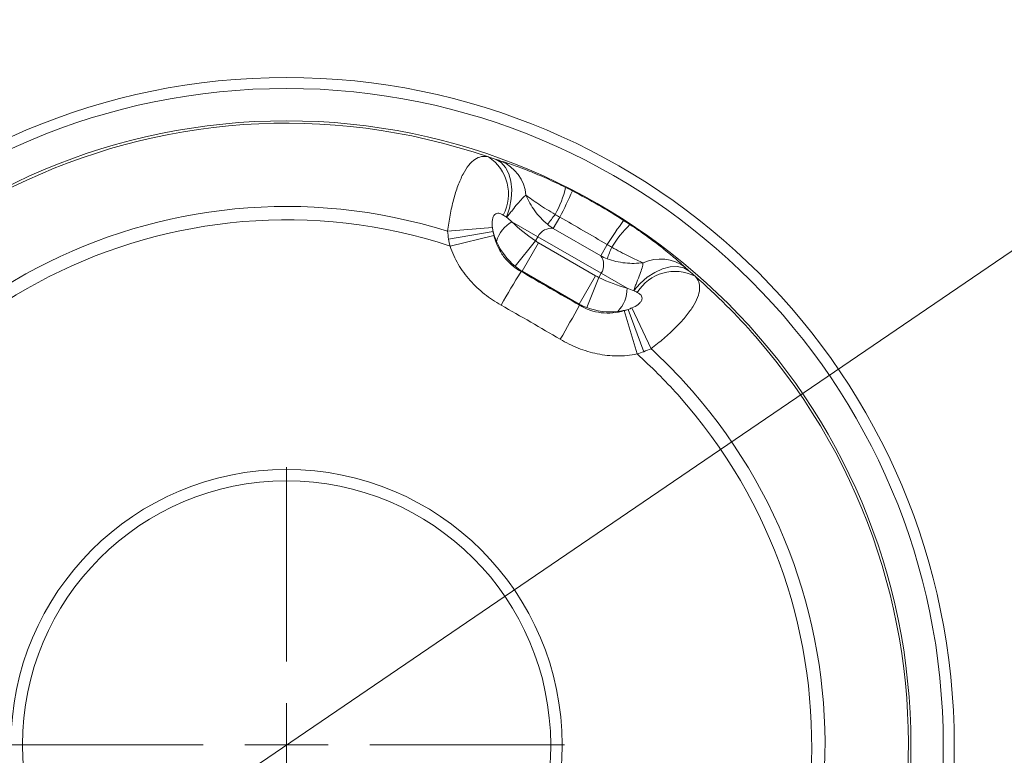
# Model space of a CAD drawing. Units: inches. Extents: x 0 to 1000, y 149 to 851.
# Drawn here: x 249 to 299, y 344 to 382 of the extents above; entities that cross this region are included whole.
import ezdxf

# ---------------------------------------------------------------- set-up
doc = ezdxf.new("R2010")
doc.units = ezdxf.units.IN
doc.header["$MEASUREMENT"] = 0
doc.layers.add('CONTORNO', color=7, linetype='Continuous')

# ---------------------------------------------------------------- blocks, each defined once
blk = doc.blocks.new('block 367')
at = {"color": 7, "lineweight": 15, "true_color": 0xffffff}
blk.add_open_spline([(426.656, 344.801), (426.656, 435.402), (353.209, 508.849), (262.608, 508.849), (172.007, 508.849), (98.56, 435.402), (98.56, 344.801), (98.56, 254.199), (172.007, 180.752), (262.608, 180.752), (353.209, 180.752), (426.656, 254.199), (426.656, 344.801), (426.656, 344.801), (426.656, 344.801), (426.656, 344.801)], degree=3, knots=[0, 0, 0, 0, 1, 1, 1, 2, 2, 2, 3, 3, 3, 4, 4, 4, 5, 5, 5, 5], dxfattribs=at)
blk = doc.blocks.new('block 368')
at = {"color": 7, "lineweight": 15, "true_color": 0xffffff}
blk.add_open_spline([(424.944, 344.801), (424.944, 434.456), (352.264, 507.136), (262.608, 507.136), (172.953, 507.136), (100.272, 434.456), (100.272, 344.801), (100.272, 255.145), (172.953, 182.465), (262.608, 182.465), (352.264, 182.465), (424.944, 255.145), (424.944, 344.801), (424.944, 344.801), (424.944, 344.801), (424.944, 344.801)], degree=3, knots=[0, 0, 0, 0, 1, 1, 1, 2, 2, 2, 3, 3, 3, 4, 4, 4, 5, 5, 5, 5], dxfattribs=at)
blk = doc.blocks.new('block 369')
at = {"color": 7, "lineweight": 15, "true_color": 0xffffff}
blk.add_open_spline([(412.812, 344.801), (412.812, 427.756), (345.563, 495.004), (262.608, 495.004), (179.653, 495.004), (112.405, 427.756), (112.405, 344.801), (112.405, 261.846), (179.653, 194.598), (262.608, 194.598), (345.563, 194.598), (412.812, 261.846), (412.812, 344.801), (412.812, 344.801), (412.812, 344.801), (412.812, 344.801)], degree=3, knots=[0, 0, 0, 0, 1, 1, 1, 2, 2, 2, 3, 3, 3, 4, 4, 4, 5, 5, 5, 5], dxfattribs=at)
blk = doc.blocks.new('block 370')
at = {"color": 7, "lineweight": 15, "true_color": 0xffffff}
blk.add_open_spline([(411.147, 344.801), (411.147, 426.836), (344.644, 493.339), (262.608, 493.339), (180.573, 493.339), (114.07, 426.836), (114.07, 344.801), (114.07, 262.765), (180.573, 196.262), (262.608, 196.262), (344.644, 196.262), (411.147, 262.765), (411.147, 344.801), (411.147, 344.801), (411.147, 344.801), (411.147, 344.801)], degree=3, knots=[0, 0, 0, 0, 1, 1, 1, 2, 2, 2, 3, 3, 3, 4, 4, 4, 5, 5, 5, 5], dxfattribs=at)
blk = doc.blocks.new('block 371')
at = {"color": 7, "lineweight": 15, "true_color": 0xffffff}
blk.add_open_spline([(296.882, 344.801), (296.882, 363.729), (281.538, 379.074), (262.608, 379.074), (243.679, 379.074), (228.334, 363.729), (228.334, 344.801), (228.334, 325.871), (243.679, 310.526), (262.608, 310.526), (281.538, 310.526), (296.882, 325.871), (296.882, 344.801), (296.882, 344.801), (296.882, 344.801), (296.882, 344.801)], degree=3, knots=[0, 0, 0, 0, 1, 1, 1, 2, 2, 2, 3, 3, 3, 4, 4, 4, 5, 5, 5, 5], dxfattribs=at)
blk = doc.blocks.new('block 372')
at = {"color": 7, "lineweight": 15, "true_color": 0xffffff}
blk.add_open_spline([(296.318, 344.801), (296.318, 363.418), (281.226, 378.511), (262.608, 378.511), (243.991, 378.511), (228.898, 363.418), (228.898, 344.801), (228.898, 326.184), (243.991, 311.091), (262.608, 311.091), (281.226, 311.091), (296.318, 326.184), (296.318, 344.801), (296.318, 344.801), (296.318, 344.801), (296.318, 344.801)], degree=3, knots=[0, 0, 0, 0, 1, 1, 1, 2, 2, 2, 3, 3, 3, 4, 4, 4, 5, 5, 5, 5], dxfattribs=at)
blk = doc.blocks.new('block 373')
at = {"color": 7, "lineweight": 15, "true_color": 0xffffff}
blk.add_open_spline([(294.657, 344.801), (294.657, 362.5), (280.308, 376.849), (262.608, 376.849), (244.908, 376.849), (230.56, 362.5), (230.56, 344.801), (230.56, 327.101), (244.908, 312.752), (262.608, 312.752), (280.308, 312.752), (294.657, 327.101), (294.657, 344.801), (294.657, 344.801), (294.657, 344.801), (294.657, 344.801)], degree=3, knots=[0, 0, 0, 0, 1, 1, 1, 2, 2, 2, 3, 3, 3, 4, 4, 4, 5, 5, 5, 5], dxfattribs=at)
blk = doc.blocks.new('block 381')
at = {"color": 7, "lineweight": 15, "true_color": 0xffffff}
blk.add_open_spline([(283.576, 320.731), (296.869, 332.312), (298.258, 352.476), (286.678, 365.769), (285.716, 366.872), (284.68, 367.908), (283.576, 368.87)], degree=3, knots=[0, 0, 0, 0, 1, 1, 1, 2, 2, 2, 2], dxfattribs=at)
blk = doc.blocks.new('block 382')
at = {"color": 7, "lineweight": 15, "true_color": 0xffffff}
blk.add_open_spline([(283.267, 369.152), (283.375, 369.055), (283.478, 368.961), (283.576, 368.87)], degree=3, dxfattribs=at)
blk = doc.blocks.new('block 383')
at = {"color": 7, "lineweight": 15, "true_color": 0xffffff}
blk.add_open_spline([(283.072, 369.326), (283.094, 369.306), (283.128, 369.275), (283.162, 369.245), (283.196, 369.215), (283.232, 369.183), (283.267, 369.152)], degree=3, knots=[0, 0, 0, 0, 1, 1, 1, 2, 2, 2, 2], dxfattribs=at)
blk = doc.blocks.new('block 384')
at = {"color": 7, "lineweight": 15, "true_color": 0xffffff}
blk.add_open_spline([(280.238, 371.522), (280.539, 371.323), (280.832, 371.12), (281.11, 370.918), (281.25, 370.817), (281.385, 370.717), (281.518, 370.617), (281.651, 370.518), (281.78, 370.417), (281.903, 370.32), (282.149, 370.127), (282.374, 369.942), (282.573, 369.771), (282.771, 369.602), (282.939, 369.451), (283.072, 369.326)], degree=3, knots=[0, 0, 0, 0, 1, 1, 1, 2, 2, 2, 3, 3, 3, 4, 4, 4, 5, 5, 5, 5], dxfattribs=at)
blk = doc.blocks.new('block 385')
at = {"color": 7, "lineweight": 15, "true_color": 0xffffff}
blk.add_open_spline([(279.913, 371.734), (280.022, 371.664), (280.13, 371.594), (280.238, 371.522)], degree=3, dxfattribs=at)
blk = doc.blocks.new('block 386')
at = {"color": 7, "lineweight": 15, "true_color": 0xffffff}
blk.add_open_spline([(277.281, 373.254), (278.183, 372.79), (279.061, 372.283), (279.913, 371.734)], degree=3, dxfattribs=at)
blk = doc.blocks.new('block 387')
at = {"color": 7, "lineweight": 15, "true_color": 0xffffff}
blk.add_open_spline([(276.935, 373.43), (277.051, 373.372), (277.167, 373.313), (277.281, 373.254)], degree=3, dxfattribs=at)
blk = doc.blocks.new('block 388')
at = {"color": 7, "lineweight": 15, "true_color": 0xffffff}
blk.add_open_spline([(273.616, 374.785), (273.792, 374.732), (274.008, 374.662), (274.255, 374.574), (274.503, 374.487), (274.774, 374.385), (275.065, 374.269), (275.211, 374.211), (275.363, 374.148), (275.516, 374.083), (275.669, 374.019), (275.825, 373.95), (275.981, 373.881), (276.293, 373.74), (276.612, 373.591), (276.935, 373.43)], degree=3, knots=[0, 0, 0, 0, 1, 1, 1, 2, 2, 2, 3, 3, 3, 4, 4, 4, 5, 5, 5, 5], dxfattribs=at)
blk = doc.blocks.new('block 389')
at = {"color": 7, "lineweight": 15, "true_color": 0xffffff}
blk.add_open_spline([(273.368, 374.867), (273.412, 374.853), (273.457, 374.838), (273.5, 374.823), (273.543, 374.809), (273.586, 374.795), (273.616, 374.785)], degree=3, knots=[0, 0, 0, 0, 1, 1, 1, 2, 2, 2, 2], dxfattribs=at)
blk = doc.blocks.new('block 390')
at = {"color": 7, "lineweight": 15, "true_color": 0xffffff}
blk.add_open_spline([(272.969, 374.994), (273.097, 374.955), (273.23, 374.912), (273.368, 374.867)], degree=3, dxfattribs=at)
blk = doc.blocks.new('block 391')
at = {"color": 7, "lineweight": 15, "true_color": 0xffffff}
blk.add_open_spline([(272.969, 374.994), (256.294, 380.716), (238.137, 371.837), (232.415, 355.161), (231.94, 353.776), (231.561, 352.361), (231.28, 350.925)], degree=3, knots=[0, 0, 0, 0, 1, 1, 1, 2, 2, 2, 2], dxfattribs=at)
blk = doc.blocks.new('block 404')
at = {"color": 7, "lineweight": 15, "true_color": 0xffffff}
blk.add_open_spline([(276.398, 372.038), (276.249, 372.127), (276.104, 372.216), (275.963, 372.304), (275.822, 372.393), (275.683, 372.481), (275.553, 372.566), (275.423, 372.652), (275.303, 372.733), (275.192, 372.812), (275.082, 372.891), (274.982, 372.966), (274.9, 373.034)], degree=3, knots=[0, 0, 0, 0, 1, 1, 1, 2, 2, 2, 3, 3, 3, 4, 4, 4, 4], dxfattribs=at)
blk = doc.blocks.new('block 405')
at = {"color": 7, "lineweight": 15, "true_color": 0xffffff}
blk.add_open_spline([(274.9, 373.034), (274.826, 373.81), (274.333, 374.481), (273.616, 374.785)], degree=3, dxfattribs=at)
blk = doc.blocks.new('block 406')
at = {"color": 7, "lineweight": 15, "true_color": 0xffffff}
blk.add_open_spline([(276.398, 372.038), (276.641, 372.475), (276.821, 372.943), (276.935, 373.43)], degree=3, dxfattribs=at)
blk = doc.blocks.new('block 413')
at = {"color": 7, "lineweight": 15, "true_color": 0xffffff}
blk.add_open_spline([(280.914, 369.562), (280.813, 369.6), (280.701, 369.646), (280.578, 369.703), (280.456, 369.759), (280.321, 369.824), (280.183, 369.894), (280.044, 369.963), (279.899, 370.038), (279.75, 370.117), (279.603, 370.195), (279.453, 370.277), (279.302, 370.361)], degree=3, knots=[0, 0, 0, 0, 1, 1, 1, 2, 2, 2, 3, 3, 3, 4, 4, 4, 4], dxfattribs=at)
blk = doc.blocks.new('block 414')
at = {"color": 7, "lineweight": 15, "true_color": 0xffffff}
blk.add_open_spline([(280.238, 371.522), (279.874, 371.181), (279.559, 370.79), (279.302, 370.361)], degree=3, dxfattribs=at)
blk = doc.blocks.new('block 415')
at = {"color": 7, "lineweight": 15, "true_color": 0xffffff}
blk.add_open_spline([(283.072, 369.326), (282.451, 369.795), (281.622, 369.886), (280.914, 369.562)], degree=3, dxfattribs=at)
blk = doc.blocks.new('block 422')
at = {"color": 7, "lineweight": 15, "true_color": 0xffffff}
blk.add_open_spline([(279.065, 370.494), (278.261, 370.975), (277.45, 371.443), (276.631, 371.899)], degree=3, dxfattribs=at)
blk = doc.blocks.new('block 423')
at = {"color": 7, "lineweight": 15, "true_color": 0xffffff}
blk.add_open_spline([(276.631, 371.899), (276.866, 372.342), (277.083, 372.794), (277.281, 373.254)], degree=3, dxfattribs=at)
blk = doc.blocks.new('block 424')
at = {"color": 7, "lineweight": 15, "true_color": 0xffffff}
blk.add_open_spline([(279.913, 371.734), (279.614, 371.333), (279.331, 370.919), (279.065, 370.494)], degree=3, dxfattribs=at)
blk = doc.blocks.new('block 431')
at = {"color": 7, "lineweight": 15, "true_color": 0xffffff}
blk.add_open_spline([(279.302, 370.361), (279.222, 370.403), (279.143, 370.447), (279.065, 370.494)], degree=3, dxfattribs=at)
blk = doc.blocks.new('block 432')
at = {"color": 7, "lineweight": 15, "true_color": 0xffffff}
blk.add_open_spline([(276.631, 371.899), (276.552, 371.943), (276.474, 371.989), (276.398, 372.038)], degree=3, dxfattribs=at)
blk = doc.blocks.new('block 437')
at = {"color": 7, "lineweight": 15, "true_color": 0xffffff}
blk.add_open_spline([(276.002, 371.538), (275.754, 371.738), (275.54, 371.97), (275.353, 372.227), (275.166, 372.484), (275.016, 372.755), (274.9, 373.034)], degree=3, knots=[0, 0, 0, 0, 1, 1, 1, 2, 2, 2, 2], dxfattribs=at)
blk = doc.blocks.new('block 438')
at = {"color": 7, "lineweight": 15, "true_color": 0xffffff}
blk.add_open_spline([(276.002, 371.538), (276.136, 371.703), (276.269, 371.869), (276.398, 372.038)], degree=3, dxfattribs=at)
blk = doc.blocks.new('block 443')
at = {"color": 7, "lineweight": 15, "true_color": 0xffffff}
blk.add_open_spline([(279.302, 370.361), (279.221, 370.165), (279.143, 369.967), (279.067, 369.769)], degree=3, dxfattribs=at)
blk = doc.blocks.new('block 444')
at = {"color": 7, "lineweight": 15, "true_color": 0xffffff}
blk.add_open_spline([(279.067, 369.769), (279.364, 369.654), (279.672, 369.584), (279.988, 369.551), (280.304, 369.518), (280.614, 369.522), (280.914, 369.562)], degree=3, knots=[0, 0, 0, 0, 1, 1, 1, 2, 2, 2, 2], dxfattribs=at)
blk = doc.blocks.new('block 449')
at = {"color": 7, "lineweight": 15, "true_color": 0xffffff}
blk.add_open_spline([(274.9, 373.034), (274.841, 372.989), (274.775, 372.93), (274.702, 372.854), (274.629, 372.78), (274.548, 372.688), (274.464, 372.588), (274.381, 372.487), (274.292, 372.375), (274.2, 372.257), (274.154, 372.197), (274.107, 372.138), (274.058, 372.078), (274.009, 372.019), (273.958, 371.959), (273.902, 371.906)], degree=3, knots=[0, 0, 0, 0, 1, 1, 1, 2, 2, 2, 3, 3, 3, 4, 4, 4, 5, 5, 5, 5], dxfattribs=at)
blk = doc.blocks.new('block 450')
at = {"color": 7, "lineweight": 15, "true_color": 0xffffff}
blk.add_lwpolyline([(273.902, 371.906), (274.055, 372.37), (274.146, 372.844), (274.17, 373.308), (274.129, 373.743), (274.022, 374.131), (273.854, 374.456), (273.634, 374.705), (273.368, 374.867)], dxfattribs=at)
blk = doc.blocks.new('block 451')
at = {"color": 7, "lineweight": 15, "true_color": 0xffffff}
blk.add_open_spline([(280.436, 368.134), (280.454, 368.209), (280.479, 368.283), (280.506, 368.354), (280.534, 368.427), (280.562, 368.498), (280.59, 368.567), (280.646, 368.706), (280.7, 368.839), (280.745, 368.962), (280.791, 369.085), (280.829, 369.2), (280.857, 369.301), (280.886, 369.401), (280.904, 369.489), (280.914, 369.562)], degree=3, knots=[0, 0, 0, 0, 1, 1, 1, 2, 2, 2, 3, 3, 3, 4, 4, 4, 5, 5, 5, 5], dxfattribs=at)
blk = doc.blocks.new('block 452')
at = {"color": 7, "lineweight": 15, "true_color": 0xffffff}
blk.add_lwpolyline([(280.436, 368.134), (280.761, 368.498), (281.125, 368.813), (281.515, 369.067), (281.913, 369.249), (282.303, 369.351), (282.668, 369.368), (282.994, 369.301), (283.267, 369.152)], dxfattribs=at)
blk = doc.blocks.new('block 461')
at = {"color": 7, "lineweight": 15, "true_color": 0xffffff}
blk.add_lwpolyline([(276.299, 371.325), (278.734, 369.919)], dxfattribs=at)
blk = doc.blocks.new('block 462')
at = {"color": 7, "lineweight": 15, "true_color": 0xffffff}
blk.add_lwpolyline([(276.631, 371.899), (276.299, 371.325)], dxfattribs=at)
blk = doc.blocks.new('block 463')
at = {"color": 7, "lineweight": 15, "true_color": 0xffffff}
blk.add_lwpolyline([(278.734, 369.919), (279.065, 370.494)], dxfattribs=at)
blk = doc.blocks.new('block 470')
at = {"color": 7, "lineweight": 15, "true_color": 0xffffff}
blk.add_open_spline([(276.299, 371.325), (276.196, 371.39), (276.097, 371.461), (276.002, 371.538)], degree=3, dxfattribs=at)
blk = doc.blocks.new('block 471')
at = {"color": 7, "lineweight": 15, "true_color": 0xffffff}
blk.add_open_spline([(279.067, 369.769), (278.953, 369.812), (278.842, 369.862), (278.734, 369.919)], degree=3, dxfattribs=at)
blk = doc.blocks.new('block 476')
at = {"color": 7, "lineweight": 15, "true_color": 0xffffff}
blk.add_open_spline([(273.902, 371.906), (273.841, 371.942), (273.784, 371.978), (273.729, 372.012)], degree=3, dxfattribs=at)
blk = doc.blocks.new('block 477')
at = {"color": 7, "lineweight": 15, "true_color": 0xffffff}
blk.add_open_spline([(273.729, 372.012), (274.294, 373.052), (273.963, 374.351), (272.969, 374.994)], degree=3, dxfattribs=at)
blk = doc.blocks.new('block 482')
at = {"color": 7, "lineweight": 15, "true_color": 0xffffff}
blk.add_open_spline([(283.576, 368.87), (282.522, 369.409), (281.231, 369.046), (280.613, 368.036)], degree=3, dxfattribs=at)
blk = doc.blocks.new('block 483')
at = {"color": 7, "lineweight": 15, "true_color": 0xffffff}
blk.add_open_spline([(280.613, 368.036), (280.557, 368.067), (280.498, 368.1), (280.436, 368.134)], degree=3, dxfattribs=at)
blk = doc.blocks.new('block 488')
at = {"color": 7, "lineweight": 15, "true_color": 0xffffff}
blk.add_open_spline([(283.576, 368.87), (283.663, 368.783), (283.726, 368.686), (283.765, 368.576), (283.804, 368.467), (283.82, 368.345), (283.811, 368.212), (283.801, 368.078), (283.768, 367.936), (283.708, 367.782), (283.648, 367.629), (283.563, 367.465), (283.456, 367.295), (283.348, 367.125), (283.219, 366.95), (283.069, 366.771), (282.919, 366.59), (282.749, 366.406), (282.565, 366.224), (282.381, 366.041), (282.181, 365.856), (281.972, 365.677), (281.763, 365.497), (281.543, 365.319), (281.318, 365.149)], degree=3, knots=[0, 0, 0, 0, 1, 1, 1, 2, 2, 2, 3, 3, 3, 4, 4, 4, 5, 5, 5, 6, 6, 6, 7, 7, 7, 8, 8, 8, 8], dxfattribs=at)
blk = doc.blocks.new('block 490')
at = {"color": 7, "lineweight": 15, "true_color": 0xffffff}
blk.add_open_spline([(281.318, 324.451), (292.557, 334.784), (293.291, 352.272), (282.958, 363.511), (282.434, 364.08), (281.887, 364.627), (281.318, 365.149)], degree=3, knots=[0, 0, 0, 0, 1, 1, 1, 2, 2, 2, 2], dxfattribs=at)
blk = doc.blocks.new('block 494')
at = {"color": 7, "lineweight": 15, "true_color": 0xffffff}
blk.add_open_spline([(270.876, 371.179), (270.912, 371.46), (270.955, 371.739), (271.006, 372.011), (271.058, 372.282), (271.117, 372.545), (271.184, 372.798), (271.25, 373.051), (271.324, 373.287), (271.405, 373.507), (271.445, 373.616), (271.488, 373.723), (271.532, 373.822), (271.575, 373.922), (271.62, 374.017), (271.667, 374.104), (271.759, 374.281), (271.858, 374.436), (271.961, 374.564), (272.064, 374.692), (272.171, 374.793), (272.281, 374.868), (272.392, 374.942), (272.506, 374.99), (272.621, 375.011), (272.735, 375.031), (272.851, 375.025), (272.969, 374.994)], degree=3, knots=[0, 0, 0, 0, 1, 1, 1, 2, 2, 2, 3, 3, 3, 4, 4, 4, 5, 5, 5, 6, 6, 6, 7, 7, 7, 8, 8, 8, 9, 9, 9, 9], dxfattribs=at)
blk = doc.blocks.new('block 495')
at = {"color": 7, "lineweight": 15, "true_color": 0xffffff}
blk.add_open_spline([(270.876, 371.179), (256.308, 375.745), (240.796, 367.637), (236.23, 353.068), (235.999, 352.331), (235.799, 351.584), (235.63, 350.829)], degree=3, knots=[0, 0, 0, 0, 1, 1, 1, 2, 2, 2, 2], dxfattribs=at)
blk = doc.blocks.new('block 496')
at = {"color": 7, "lineweight": 15, "true_color": 0xffffff}
blk.add_open_spline([(273.729, 372.012), (273.653, 372.058), (273.578, 372.093), (273.505, 372.104), (273.468, 372.108), (273.432, 372.107), (273.396, 372.098), (273.36, 372.087), (273.327, 372.067), (273.296, 372.037), (273.266, 372.006), (273.239, 371.965), (273.219, 371.915), (273.198, 371.864), (273.184, 371.807), (273.175, 371.747), (273.167, 371.688), (273.163, 371.625), (273.164, 371.562), (273.165, 371.5), (273.169, 371.438), (273.177, 371.377)], degree=3, knots=[0, 0, 0, 0, 1, 1, 1, 2, 2, 2, 3, 3, 3, 4, 4, 4, 5, 5, 5, 6, 6, 6, 7, 7, 7, 7], dxfattribs=at)
blk = doc.blocks.new('block 497')
at = {"color": 7, "lineweight": 15, "true_color": 0xffffff}
blk.add_lwpolyline([(270.876, 371.179), (273.177, 371.377)], dxfattribs=at)
blk = doc.blocks.new('block 503')
at = {"color": 7, "lineweight": 15, "true_color": 0xffffff}
blk.add_lwpolyline([(281.318, 365.149), (280.34, 367.242)], dxfattribs=at)
blk = doc.blocks.new('block 504')
at = {"color": 7, "lineweight": 15, "true_color": 0xffffff}
blk.add_open_spline([(280.34, 367.242), (280.454, 367.289), (280.565, 367.35), (280.661, 367.425), (280.708, 367.463), (280.751, 367.504), (280.785, 367.547), (280.818, 367.59), (280.841, 367.633), (280.852, 367.675), (280.863, 367.717), (280.863, 367.756), (280.854, 367.792), (280.845, 367.827), (280.828, 367.859), (280.804, 367.889), (280.758, 367.948), (280.691, 367.994), (280.613, 368.036)], degree=3, knots=[0, 0, 0, 0, 1, 1, 1, 2, 2, 2, 3, 3, 3, 4, 4, 4, 5, 5, 5, 6, 6, 6, 6], dxfattribs=at)
blk = doc.blocks.new('block 509')
at = {"color": 7, "lineweight": 15, "true_color": 0xffffff}
blk.add_open_spline([(276.299, 371.325), (276, 371.373), (275.68, 371.202), (275.506, 370.9)], degree=3, dxfattribs=at)
blk = doc.blocks.new('block 510')
at = {"color": 7, "lineweight": 15, "true_color": 0xffffff}
blk.add_lwpolyline([(275.506, 370.9), (274.18, 371.666)], dxfattribs=at)
blk = doc.blocks.new('block 511')
at = {"color": 7, "lineweight": 15, "true_color": 0xffffff}
blk.add_open_spline([(274.18, 371.666), (274.079, 371.746), (273.986, 371.825), (273.902, 371.906)], degree=3, dxfattribs=at)
blk = doc.blocks.new('block 512')
at = {"color": 7, "lineweight": 15, "true_color": 0xffffff}
blk.add_lwpolyline([(278.763, 369.021), (280.089, 368.255)], dxfattribs=at)
blk = doc.blocks.new('block 513')
at = {"color": 7, "lineweight": 15, "true_color": 0xffffff}
blk.add_open_spline([(278.763, 369.021), (278.937, 369.321), (278.925, 369.685), (278.734, 369.919)], degree=3, dxfattribs=at)
blk = doc.blocks.new('block 514')
at = {"color": 7, "lineweight": 15, "true_color": 0xffffff}
blk.add_open_spline([(280.089, 368.255), (280.208, 368.207), (280.324, 368.166), (280.436, 368.134)], degree=3, dxfattribs=at)
blk = doc.blocks.new('block 527')
at = {"color": 7, "lineweight": 15, "true_color": 0xffffff}
blk.add_lwpolyline([(275.506, 370.9), (278.763, 369.021)], dxfattribs=at)
blk = doc.blocks.new('block 530')
at = {"color": 7, "lineweight": 15, "true_color": 0xffffff}
blk.add_open_spline([(273.383, 370.66), (273.598, 370.162), (273.93, 369.72), (274.346, 369.378)], degree=3, dxfattribs=at)
blk = doc.blocks.new('block 531')
at = {"color": 7, "lineweight": 15, "true_color": 0xffffff}
blk.add_open_spline([(274.18, 371.666), (273.793, 371.447), (273.508, 371.086), (273.383, 370.66)], degree=3, dxfattribs=at)
blk = doc.blocks.new('block 532')
at = {"color": 7, "lineweight": 15, "true_color": 0xffffff}
blk.add_open_spline([(274.18, 371.666), (274.519, 371.326), (274.935, 370.989), (275.384, 370.69)], degree=3, dxfattribs=at)
blk = doc.blocks.new('block 533')
at = {"color": 7, "lineweight": 15, "true_color": 0xffffff}
blk.add_lwpolyline([(275.384, 370.69), (274.346, 369.378)], dxfattribs=at)
blk = doc.blocks.new('block 534')
at = {"color": 7, "lineweight": 15, "true_color": 0xffffff}
blk.add_lwpolyline([(275.506, 370.9), (275.384, 370.69)], dxfattribs=at)
blk = doc.blocks.new('block 535')
at = {"color": 7, "lineweight": 15, "true_color": 0xffffff}
blk.add_open_spline([(275.384, 370.69), (275.434, 370.651), (275.486, 370.616), (275.54, 370.584)], degree=3, dxfattribs=at)
blk = doc.blocks.new('block 536')
at = {"color": 7, "lineweight": 15, "true_color": 0xffffff}
blk.add_lwpolyline([(278.641, 368.81), (278.763, 369.021)], dxfattribs=at)
blk = doc.blocks.new('block 537')
at = {"color": 7, "lineweight": 15, "true_color": 0xffffff}
blk.add_open_spline([(278.472, 368.892), (278.526, 368.86), (278.583, 368.833), (278.641, 368.81)], degree=3, dxfattribs=at)
blk = doc.blocks.new('block 538')
at = {"color": 7, "lineweight": 15, "true_color": 0xffffff}
blk.add_lwpolyline([(275.54, 370.584), (278.472, 368.892)], dxfattribs=at)
blk = doc.blocks.new('block 539')
at = {"color": 7, "lineweight": 15, "true_color": 0xffffff}
blk.add_lwpolyline([(275.54, 370.584), (274.7, 369.129)], dxfattribs=at)
blk = doc.blocks.new('block 540')
at = {"color": 7, "lineweight": 15, "true_color": 0xffffff}
blk.add_open_spline([(274.346, 369.378), (274.458, 369.287), (274.576, 369.203), (274.7, 369.129)], degree=3, dxfattribs=at)
blk = doc.blocks.new('block 541')
at = {"color": 7, "lineweight": 15, "true_color": 0xffffff}
blk.add_lwpolyline([(277.631, 367.437), (278.472, 368.892)], dxfattribs=at)
blk = doc.blocks.new('block 542')
at = {"color": 7, "lineweight": 15, "true_color": 0xffffff}
blk.add_lwpolyline([(274.7, 369.129), (277.631, 367.437)], dxfattribs=at)
blk = doc.blocks.new('block 543')
at = {"color": 7, "lineweight": 15, "true_color": 0xffffff}
blk.add_open_spline([(277.631, 367.437), (277.758, 367.366), (277.889, 367.306), (278.024, 367.255)], degree=3, dxfattribs=at)
blk = doc.blocks.new('block 544')
at = {"color": 7, "lineweight": 15, "true_color": 0xffffff}
blk.add_lwpolyline([(278.641, 368.81), (278.024, 367.255)], dxfattribs=at)
blk = doc.blocks.new('block 575')
at = {"color": 7, "lineweight": 15, "true_color": 0xffffff}
blk.add_open_spline([(278.641, 368.81), (279.125, 368.569), (279.625, 368.378), (280.089, 368.255)], degree=3, dxfattribs=at)
blk = doc.blocks.new('block 576')
at = {"color": 7, "lineweight": 15, "true_color": 0xffffff}
blk.add_open_spline([(278.024, 367.255), (278.528, 367.065), (279.078, 366.998), (279.616, 367.062)], degree=3, dxfattribs=at)
blk = doc.blocks.new('block 577')
at = {"color": 7, "lineweight": 15, "true_color": 0xffffff}
blk.add_open_spline([(279.616, 367.062), (279.922, 367.383), (280.092, 367.811), (280.089, 368.255)], degree=3, dxfattribs=at)
blk = doc.blocks.new('block 584')
at = {"color": 7, "lineweight": 15, "true_color": 0xffffff}
blk.add_open_spline([(273.383, 370.66), (273.312, 370.826), (273.255, 370.994), (273.213, 371.164)], degree=3, dxfattribs=at)
blk = doc.blocks.new('block 585')
at = {"color": 7, "lineweight": 15, "true_color": 0xffffff}
blk.add_open_spline([(273.177, 371.377), (273.187, 371.306), (273.199, 371.234), (273.213, 371.164)], degree=3, dxfattribs=at)
blk = doc.blocks.new('block 586')
at = {"color": 7, "lineweight": 15, "true_color": 0xffffff}
blk.add_open_spline([(280.137, 367.166), (280.206, 367.189), (280.273, 367.214), (280.34, 367.242)], degree=3, dxfattribs=at)
blk = doc.blocks.new('block 587')
at = {"color": 7, "lineweight": 15, "true_color": 0xffffff}
blk.add_open_spline([(279.616, 367.062), (279.796, 367.083), (279.969, 367.118), (280.137, 367.166)], degree=3, dxfattribs=at)
blk = doc.blocks.new('block 596')
at = {"color": 7, "lineweight": 15, "true_color": 0xffffff}
blk.add_lwpolyline([(274.7, 369.129), (274.647, 369.112)], dxfattribs=at)
blk = doc.blocks.new('block 597')
at = {"color": 7, "lineweight": 15, "true_color": 0xffffff}
blk.add_open_spline([(273.253, 370.964), (273.3, 370.769), (273.365, 370.578), (273.449, 370.397), (273.533, 370.217), (273.634, 370.046), (273.753, 369.887), (273.872, 369.728), (274.01, 369.579), (274.16, 369.45), (274.31, 369.321), (274.472, 369.209), (274.647, 369.112)], degree=3, knots=[0, 0, 0, 0, 1, 1, 1, 2, 2, 2, 3, 3, 3, 4, 4, 4, 4], dxfattribs=at)
blk = doc.blocks.new('block 598')
at = {"color": 7, "lineweight": 15, "true_color": 0xffffff}
blk.add_open_spline([(273.213, 371.164), (273.224, 371.097), (273.237, 371.03), (273.253, 370.964)], degree=3, dxfattribs=at)
blk = doc.blocks.new('block 599')
at = {"color": 7, "lineweight": 15, "true_color": 0xffffff}
blk.add_open_spline([(279.944, 367.101), (280.009, 367.12), (280.074, 367.143), (280.137, 367.166)], degree=3, dxfattribs=at)
blk = doc.blocks.new('block 600')
at = {"color": 7, "lineweight": 15, "true_color": 0xffffff}
blk.add_open_spline([(277.644, 367.383), (277.814, 367.279), (277.998, 367.192), (278.185, 367.128), (278.373, 367.062), (278.565, 367.019), (278.763, 366.995), (278.96, 366.972), (279.163, 366.97), (279.36, 366.987), (279.557, 367.006), (279.752, 367.044), (279.944, 367.101)], degree=3, knots=[0, 0, 0, 0, 1, 1, 1, 2, 2, 2, 3, 3, 3, 4, 4, 4, 4], dxfattribs=at)
blk = doc.blocks.new('block 601')
at = {"color": 7, "lineweight": 15, "true_color": 0xffffff}
blk.add_lwpolyline([(277.644, 367.383), (277.631, 367.437)], dxfattribs=at)
blk = doc.blocks.new('block 614')
at = {"color": 7, "lineweight": 15, "true_color": 0xffffff}
blk.add_open_spline([(274.647, 369.112), (275.645, 368.534), (276.644, 367.957), (277.644, 367.383)], degree=3, dxfattribs=at)
blk = doc.blocks.new('block 617')
at = {"color": 7, "lineweight": 15, "true_color": 0xffffff}
blk.add_open_spline([(280.599, 364.878), (280.261, 364.807), (279.922, 364.775), (279.582, 364.777), (279.241, 364.78), (278.897, 364.817), (278.562, 364.886), (278.228, 364.954), (277.902, 365.052), (277.583, 365.177), (277.265, 365.302), (276.955, 365.454), (276.659, 365.629)], degree=3, knots=[0, 0, 0, 0, 1, 1, 1, 2, 2, 2, 3, 3, 3, 4, 4, 4, 4], dxfattribs=at)
blk = doc.blocks.new('block 618')
at = {"color": 7, "lineweight": 15, "true_color": 0xffffff}
blk.add_open_spline([(276.659, 365.629), (276.995, 366.209), (277.323, 366.794), (277.644, 367.383)], degree=3, dxfattribs=at)
blk = doc.blocks.new('block 619')
at = {"color": 7, "lineweight": 15, "true_color": 0xffffff}
blk.add_lwpolyline([(280.599, 364.878), (279.944, 367.101)], dxfattribs=at)
blk = doc.blocks.new('block 626')
at = {"color": 7, "lineweight": 15, "true_color": 0xffffff}
blk.add_open_spline([(273.621, 367.383), (273.321, 367.552), (273.038, 367.741), (272.771, 367.954), (272.505, 368.166), (272.253, 368.402), (272.027, 368.658), (271.8, 368.914), (271.599, 369.188), (271.426, 369.482), (271.253, 369.776), (271.108, 370.092), (271, 370.42)], degree=3, knots=[0, 0, 0, 0, 1, 1, 1, 2, 2, 2, 3, 3, 3, 4, 4, 4, 4], dxfattribs=at)
blk = doc.blocks.new('block 627')
at = {"color": 7, "lineweight": 15, "true_color": 0xffffff}
blk.add_lwpolyline([(271, 370.42), (273.253, 370.964)], dxfattribs=at)
blk = doc.blocks.new('block 628')
at = {"color": 7, "lineweight": 15, "true_color": 0xffffff}
blk.add_open_spline([(274.647, 369.112), (274.297, 368.541), (273.955, 367.964), (273.621, 367.383)], degree=3, dxfattribs=at)
blk = doc.blocks.new('block 635')
at = {"color": 7, "lineweight": 15, "true_color": 0xffffff}
blk.add_open_spline([(276.659, 365.629), (275.652, 366.224), (274.64, 366.809), (273.621, 367.383)], degree=3, dxfattribs=at)
blk = doc.blocks.new('block 638')
at = {"color": 7, "lineweight": 15, "true_color": 0xffffff}
blk.add_open_spline([(281.318, 365.149), (281.197, 365.093), (281.073, 365.041), (280.947, 364.994)], degree=3, dxfattribs=at)
blk = doc.blocks.new('block 639')
at = {"color": 7, "lineweight": 15, "true_color": 0xffffff}
blk.add_lwpolyline([(280.947, 364.994), (280.137, 367.166)], dxfattribs=at)
blk = doc.blocks.new('block 640')
at = {"color": 7, "lineweight": 15, "true_color": 0xffffff}
blk.add_open_spline([(280.599, 364.878), (280.716, 364.913), (280.832, 364.951), (280.947, 364.994)], degree=3, dxfattribs=at)
blk = doc.blocks.new('block 644')
at = {"color": 7, "lineweight": 15, "true_color": 0xffffff}
blk.add_open_spline([(270.927, 370.778), (270.905, 370.911), (270.888, 371.045), (270.876, 371.179)], degree=3, dxfattribs=at)
blk = doc.blocks.new('block 645')
at = {"color": 7, "lineweight": 15, "true_color": 0xffffff}
blk.add_lwpolyline([(270.927, 370.778), (273.213, 371.164)], dxfattribs=at)
blk = doc.blocks.new('block 646')
at = {"color": 7, "lineweight": 15, "true_color": 0xffffff}
blk.add_open_spline([(270.927, 370.778), (270.947, 370.658), (270.972, 370.538), (271, 370.42)], degree=3, dxfattribs=at)
blk = doc.blocks.new('block 656')
at = {"color": 7, "lineweight": 15, "true_color": 0xffffff}
blk.add_open_spline([(276.756, 344.801), (276.756, 352.614), (270.422, 358.948), (262.608, 358.948), (254.795, 358.948), (248.461, 352.614), (248.461, 344.801), (248.461, 336.987), (254.795, 330.653), (262.608, 330.653), (270.422, 330.653), (276.756, 336.987), (276.756, 344.801), (276.756, 344.801), (276.756, 344.801), (276.756, 344.801)], degree=3, knots=[0, 0, 0, 0, 1, 1, 1, 2, 2, 2, 3, 3, 3, 4, 4, 4, 5, 5, 5, 5], dxfattribs=at)
blk = doc.blocks.new('block 658')
at = {"color": 7, "lineweight": 15, "true_color": 0xffffff}
blk.add_open_spline([(271, 370.42), (256.852, 375.055), (241.624, 367.342), (236.989, 353.193), (236.683, 352.257), (236.428, 351.306), (236.226, 350.342)], degree=3, knots=[0, 0, 0, 0, 1, 1, 1, 2, 2, 2, 2], dxfattribs=at)
blk = doc.blocks.new('block 659')
at = {"color": 7, "lineweight": 15, "true_color": 0xffffff}
blk.add_open_spline([(280.599, 324.723), (291.688, 334.659), (292.622, 351.703), (282.686, 362.791), (282.029, 363.524), (281.332, 364.221), (280.599, 364.878)], degree=3, knots=[0, 0, 0, 0, 1, 1, 1, 2, 2, 2, 2], dxfattribs=at)
blk = doc.blocks.new('block 660')
at = {"color": 7, "lineweight": 15, "true_color": 0xffffff}
blk.add_open_spline([(276.168, 344.801), (276.168, 352.289), (270.097, 358.36), (262.608, 358.36), (255.12, 358.36), (249.049, 352.289), (249.049, 344.801), (249.049, 337.312), (255.12, 331.241), (262.608, 331.241), (270.097, 331.241), (276.168, 337.312), (276.168, 344.801), (276.168, 344.801), (276.168, 344.801), (276.168, 344.801)], degree=3, knots=[0, 0, 0, 0, 1, 1, 1, 2, 2, 2, 3, 3, 3, 4, 4, 4, 5, 5, 5, 5], dxfattribs=at)
blk = doc.blocks.new('block 662')
at = {"lineweight": 0}
blk.add_lwpolyline([(262.608, 344.801), (262.608, 346.941)], dxfattribs=at)
blk = doc.blocks.new('block 663')
at = {"lineweight": 0}
blk.add_lwpolyline([(262.608, 344.801), (260.468, 344.801)], dxfattribs=at)
blk = doc.blocks.new('block 664')
at = {"lineweight": 0}
blk.add_lwpolyline([(262.608, 344.801), (262.608, 342.66)], dxfattribs=at)
blk = doc.blocks.new('block 665')
at = {"lineweight": 0}
blk.add_lwpolyline([(262.608, 344.801), (264.749, 344.801)], dxfattribs=at)
blk = doc.blocks.new('block 666')
at = {"lineweight": 0}
blk.add_lwpolyline([(262.608, 349.081), (262.608, 359.071)], dxfattribs=at)
blk = doc.blocks.new('block 667')
at = {"lineweight": 0}
blk.add_lwpolyline([(258.328, 344.801), (248.337, 344.801)], dxfattribs=at)
blk = doc.blocks.new('block 668')
at = {"lineweight": 0}
blk.add_lwpolyline([(262.608, 340.52), (262.608, 330.529)], dxfattribs=at)
blk = doc.blocks.new('block 669')
at = {"lineweight": 0}
blk.add_lwpolyline([(266.889, 344.801), (276.879, 344.801)], dxfattribs=at)
blk = doc.blocks.new('block 661')
for name in ['block 666', 'block 662', 'block 667', 'block 663', 'block 664', 'block 665', 'block 669', 'block 668']:
    blk.add_blockref(name, (0, 0))
blk = doc.blocks.new('block 855')
at = {"layer": 'CONTORNO', "color": 179, "lineweight": 15, "true_color": 0x26264c}
blk.add_lwpolyline([(398.171, 437.184), (127.046, 252.417)], dxfattribs=at)
blk = doc.blocks.new('block 852')
at = {"layer": 'CONTORNO'}
blk.add_blockref('block 855', (0, 0), dxfattribs=at)

msp = doc.modelspace()

# ---------------------------------------------------------------- block references
for name in ['block 367', 'block 368', 'block 369', 'block 370', 'block 391', 'block 371', 'block 372', 'block 373', 'block 495', 'block 658', 'block 494', 'block 390', 'block 477', 'block 389', 'block 450', 'block 388', 'block 405', 'block 449', 'block 404', 'block 437', 'block 406', 'block 423', 'block 387', 'block 386', 'block 496', 'block 476', 'block 438', 'block 432', 'block 531', 'block 511', 'block 510', 'block 532', 'block 470', 'block 462', 'block 422', 'block 424', 'block 414', 'block 385', 'block 384', 'block 497', 'block 644', 'block 645', 'block 585', 'block 584', 'block 598', 'block 509', 'block 461', 'block 646', 'block 627', 'block 597', 'block 530', 'block 533', 'block 539', 'block 534', 'block 535', 'block 527', 'block 538', 'block 463', 'block 431', 'block 626', 'block 443', 'block 413', 'block 471', 'block 513', 'block 444', 'block 451', 'block 415', 'block 628', 'block 540', 'block 596', 'block 614', 'block 542', 'block 536', 'block 512', 'block 452', 'block 482', 'block 383', 'block 382', 'block 541', 'block 544', 'block 537', 'block 575', 'block 488', 'block 381', 'block 577', 'block 514', 'block 504', 'block 483', 'block 635', 'block 618', 'block 543', 'block 601', 'block 600', 'block 576', 'block 587', 'block 599', 'block 619', 'block 586', 'block 639', 'block 503', 'block 617', 'block 640', 'block 638', 'block 490', 'block 659', 'block 661', 'block 656', 'block 660']:
    msp.add_blockref(name, (0, 0))
at = {"layer": 'CONTORNO'}
msp.add_blockref('block 852', (0, 0), dxfattribs=at)

doc.saveas('drawing.dxf')
